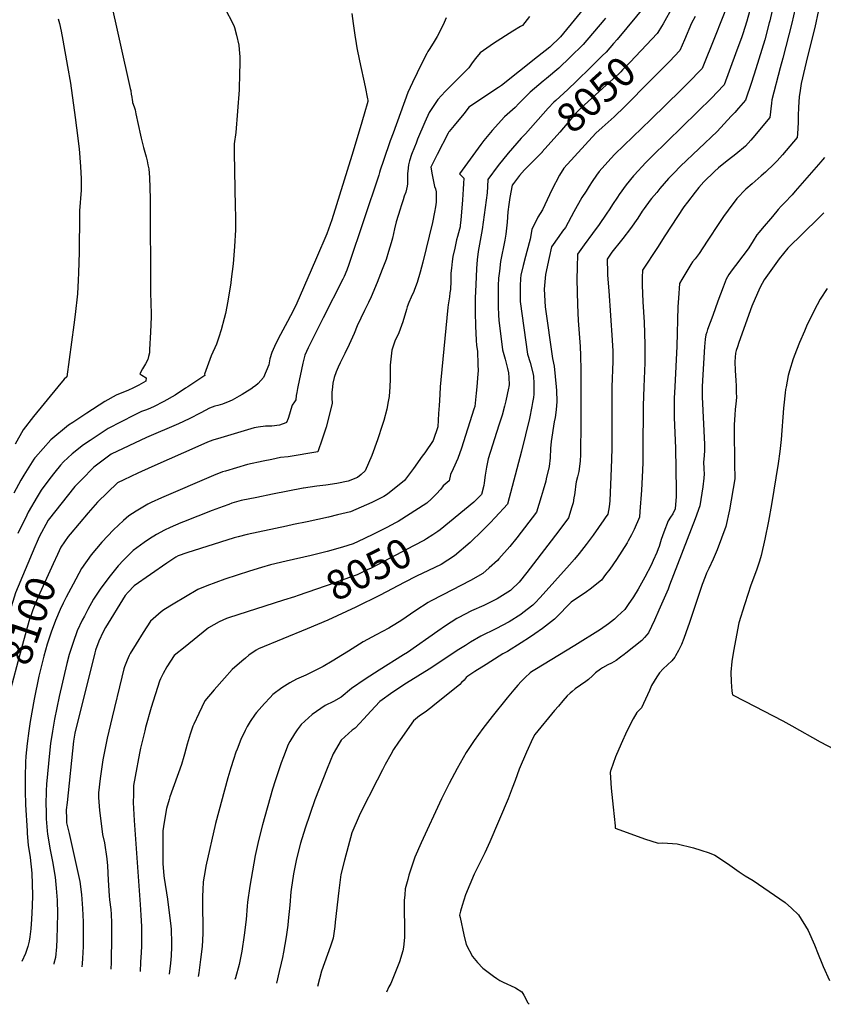
# Model space of a CAD drawing. Units: inches. Extents: x 2561511 to 2566976, y 1524296 to 1529865.
# Drawn here: x 2563118 to 2563906, y 1524394 to 1525360 of the extents above; entities that cross this region are included whole.
import ezdxf
from ezdxf.enums import TextEntityAlignment as Align

# ---------------------------------------------------------------- set-up
doc = ezdxf.new("R2010")
doc.units = ezdxf.units.IN
doc.header["$MEASUREMENT"] = 0
doc.layers.add('tile_2645_18_contour_10ft', color=163, linetype='Continuous')
doc.styles.add('Arial', font='arial.ttf')

msp = doc.modelspace()

# ---------------------------------------------------------------- linework, layer by layer
at = {"layer": 'tile_2645_18_contour_10ft'}
for points, elevation in [([(2563862.81, 1525398.48), (2563853.9, 1525359.4), (2563853.36, 1525357.16), (2563848.95, 1525340.79), (2563840.2, 1525312.17), (2563835.77, 1525298.65), (2563830.12, 1525281.49), (2563823.14, 1525273.6), (2563819.4, 1525269.39), (2563816.08, 1525265.77), (2563802.21, 1525250.71), (2563766.21, 1525216.52), (2563759.68, 1525209.88), (2563754.49, 1525204.54), (2563746.08, 1525194.66), (2563742.92, 1525190.89), (2563737.88, 1525184.76), (2563736.61, 1525183.14), (2563730.64, 1525175.14), (2563728.77, 1525172.47), (2563724.29, 1525165.47), (2563717.16, 1525155.32), (2563709.69, 1525145.67), (2563708.33, 1525144), (2563698.88, 1525132.19), (2563694.34, 1525125.38), (2563694.61, 1525111.96), (2563694.7, 1525109.5), (2563695.87, 1525094.4), (2563699.13, 1525045.99), (2563699.8, 1525035.05), (2563699.8, 1525025.04), (2563699.08, 1525000)], 8010), ([(2563883.61, 1525393.3), (2563875.47, 1525356.99), (2563866.69, 1525322.53), (2563863.9, 1525313.02), (2563855.84, 1525281.89), (2563855.49, 1525278.41), (2563853.98, 1525264.27), (2563837.3, 1525244.44), (2563835.14, 1525242.01), (2563830.09, 1525236.38), (2563820.53, 1525228.35), (2563813.35, 1525222.99), (2563810.42, 1525220.59), (2563803.5, 1525214.86), (2563799.61, 1525211.52), (2563789.19, 1525201.11), (2563784.29, 1525195.62), (2563780.61, 1525191.25), (2563773, 1525181.29), (2563769.69, 1525176.59), (2563750.99, 1525148.17), (2563743.6, 1525136.94), (2563728.85, 1525114.46), (2563728.75, 1525107.32), (2563728.78, 1525099.73), (2563729.31, 1525083.46), (2563730.48, 1525063.52), (2563731.36, 1525041.55), (2563731.4, 1525031.08), (2563731.19, 1525023.45), (2563730.3, 1525000)], 8000), ([(2563206.39, 1525384.13), (2563226.66, 1525292.87), (2563227.04, 1525290.91), (2563227.65, 1525286.88), (2563227.73, 1525286.29), (2563228.71, 1525279.88), (2563228.84, 1525279.03), (2563230.42, 1525274.8), (2563231.28, 1525272.06), (2563232.09, 1525267.86), (2563236.59, 1525246.97), (2563237.29, 1525243.99), (2563239.63, 1525234.86), (2563242.1, 1525225.71), (2563243.05, 1525221.94), (2563243.92, 1525217.91), (2563244.78, 1525213.88), (2563245.2, 1525209.7), (2563245.43, 1525205.36), (2563246.04, 1525184.97), (2563246.46, 1525092.79), (2563247.13, 1525071.73), (2563247.19, 1525068.9), (2563246.55, 1525053.71), (2563245.61, 1525036.73), (2563245.34, 1525033.43), (2563244.57, 1525029.94), (2563243.82, 1525026.94), (2563241.69, 1525022.5), (2563238.65, 1525017.74), (2563235.92, 1525012.85), (2563238.02, 1525011.44), (2563242.25, 1525008.89), (2563241.92, 1525005.47), (2563235.02, 1525001.67), (2563232.99, 1525000.57), (2563231.9, 1525000)], 8130), ([(2563681.39, 1525383.75), (2563648.43, 1525343.67), (2563637.96, 1525333.37), (2563625.88, 1525323.8), (2563590.69, 1525295.94), (2563587.73, 1525293.96), (2563558.8, 1525274.45), (2563558.06, 1525273.66), (2563553.6, 1525268.14), (2563544.13, 1525256.4), (2563539.39, 1525250.52), (2563539.19, 1525250.21), (2563538.44, 1525248.89), (2563527.72, 1525228.13), (2563521.38, 1525215.67), (2563522.6, 1525208.08), (2563525.12, 1525196.7), (2563526.05, 1525194.24), (2563526.66, 1525191.34), (2563526.72, 1525187.49), (2563526.75, 1525184.48), (2563526.72, 1525181.43), (2563526.07, 1525176.62), (2563525.09, 1525171.56), (2563523.09, 1525161.41), (2563513.45, 1525122.36), (2563510.84, 1525112.46), (2563508.04, 1525102.37), (2563505.41, 1525095.62), (2563504.6, 1525093.63), (2563502.09, 1525088.01), (2563499.68, 1525082.68), (2563498.1, 1525078.71), (2563497.41, 1525075.8), (2563493.99, 1525063.9), (2563489.85, 1525053.15), (2563486.2, 1525044.87), (2563483.2, 1525036.13), (2563481.67, 1525021.42), (2563481.42, 1525017.88), (2563481.48, 1525005.74), (2563481.33, 1525002.11), (2563481.18, 1525000)], 8080), ([(2563318.55, 1525373.13), (2563328.25, 1525354.65), (2563328.82, 1525352.63), (2563330.89, 1525345.3), (2563332.96, 1525335.33), (2563333.76, 1525327.17), (2563333.93, 1525324.21), (2563333.97, 1525316.6), (2563333.81, 1525307.97), (2563333.43, 1525291.7), (2563330.09, 1525249.8), (2563328.36, 1525238.65), (2563328.53, 1525229.69), (2563329.52, 1525176.96), (2563329.86, 1525167.09), (2563329.8, 1525161.54), (2563329.72, 1525154.3), (2563328.84, 1525137.69), (2563327.55, 1525120.8), (2563325.63, 1525105.75), (2563325.11, 1525102.07), (2563322.16, 1525084.12), (2563319.93, 1525072.08), (2563318.8, 1525067.23), (2563315.89, 1525055.88), (2563313.55, 1525048.81), (2563311.05, 1525041.82), (2563306.08, 1525030.57), (2563299.41, 1525012.44), (2563299.68, 1525011.3), (2563282.97, 1525000)], 8120), ([(2563812.79, 1525375.52), (2563800.29, 1525344.29), (2563787.59, 1525312.59), (2563772.97, 1525297.72), (2563766.96, 1525291.64), (2563737.26, 1525262.36), (2563701.71, 1525228.31), (2563697.92, 1525224.12), (2563686.4, 1525211.27), (2563683.82, 1525207.73), (2563679.69, 1525201.7), (2563676.61, 1525196.85), (2563673.59, 1525192.08), (2563669.61, 1525185.76), (2563661.69, 1525171.97), (2563653.4, 1525156.57), (2563650.58, 1525152.68), (2563646.8, 1525147.49), (2563639.66, 1525137.45), (2563637.46, 1525126.93), (2563634.02, 1525110.25), (2563632.68, 1525095.76), (2563633.66, 1525078.5), (2563640.77, 1525027.71), (2563642.45, 1525020.25), (2563644.28, 1525000)], 8030), ([(2563732.66, 1525375.46), (2563703.99, 1525341), (2563700.64, 1525337), (2563693.28, 1525328.65), (2563689.58, 1525324.97), (2563678.33, 1525313.84), (2563664.1, 1525299.98)], 8060), ([(2563835.45, 1525374.28), (2563831.43, 1525358.82), (2563827.38, 1525346.43), (2563826.4, 1525343.47), (2563820.36, 1525327.04), (2563809, 1525296.54), (2563801.78, 1525288.82), (2563797.17, 1525284.06), (2563738.5, 1525226.45), (2563732.39, 1525220.27), (2563720.74, 1525207.87), (2563720.22, 1525207.28), (2563712.96, 1525198.36), (2563706.06, 1525188.76), (2563704.33, 1525186.24), (2563699.65, 1525179.1), (2563696.96, 1525174.88), (2563693.42, 1525169.42), (2563686.38, 1525159.38), (2563680.01, 1525150.5), (2563671.92, 1525139.42), (2563665.34, 1525130.4), (2563664.82, 1525117.12), (2563664.72, 1525105.82), (2563665.18, 1525080.6), (2563665.97, 1525065.09), (2563667.7, 1525039.5), (2563668.19, 1525030.68), (2563668.31, 1525028.55), (2563668.41, 1525018.56), (2563668.43, 1525000)], 8020), ([(2563758.9, 1525373.21), (2563749.15, 1525356.37), (2563747.69, 1525353.88), (2563744.04, 1525347.71), (2563743.32, 1525346.94), (2563738.15, 1525341.41)], 8050), ([(2563901.69, 1525369.74), (2563897.95, 1525352.89), (2563890.84, 1525324.13), (2563888.2, 1525313.07), (2563884.6, 1525297.64), (2563883.17, 1525288.68), (2563882.72, 1525284.9), (2563882.02, 1525274.29), (2563881.73, 1525266.5), (2563881.6, 1525259.48), (2563881.1, 1525248.5), (2563880.72, 1525244.76), (2563866.38, 1525227.75), (2563860.99, 1525221.78), (2563859.45, 1525220.14), (2563858.21, 1525218.84), (2563849.71, 1525210.83), (2563845.39, 1525207), (2563836.42, 1525199.26), (2563830.5, 1525193.98), (2563821.36, 1525184.76), (2563813.07, 1525173.49), (2563808.47, 1525167.16), (2563805.84, 1525163.47), (2563804.5, 1525161.51), (2563792.5, 1525142.92), (2563784.67, 1525130.99), (2563780.51, 1525125.6), (2563778.15, 1525122.79), (2563776.4, 1525120.18), (2563767.6, 1525105.44), (2563765.27, 1525101.49), (2563764.16, 1525087.12), (2563763.75, 1525078.57), (2563762.68, 1525040.13), (2563760.68, 1525000)], 7990), ([(2563155.78, 1525361.19), (2563157.05, 1525356.64), (2563158.71, 1525349.17), (2563160.44, 1525340.21), (2563165.07, 1525314.62), (2563167.89, 1525297.99), (2563172.55, 1525264.51), (2563173.9, 1525254.1), (2563176.44, 1525233.74), (2563177.7, 1525216.31), (2563178.4, 1525204.25), (2563178.54, 1525199.69), (2563178.29, 1525192.99), (2563176.85, 1525172.86), (2563176.69, 1525169.24), (2563176.49, 1525132.38), (2563175.9, 1525111.85), (2563175.5, 1525104.77), (2563174.72, 1525091.26), (2563172.68, 1525071.13), (2563171.31, 1525060.87), (2563164.46, 1525009.89), (2563161.68, 1525007.66), (2563155.49, 1525000)], 8140), ([(2563443.85, 1525366.64), (2563445.35, 1525356.81), (2563446.8, 1525345.24), (2563448.11, 1525337.18), (2563448.89, 1525332.9), (2563451.44, 1525320.14), (2563456.94, 1525294.44), (2563459.33, 1525282.88), (2563459.56, 1525281.32), (2563459.51, 1525280.02), (2563455.94, 1525267.8), (2563451.93, 1525254.23), (2563443.78, 1525227), (2563424.16, 1525163.96), (2563419.34, 1525150.24), (2563409.26, 1525126.82), (2563403.98, 1525114.56), (2563389.99, 1525082.15), (2563386.58, 1525075.45), (2563380.82, 1525064.2), (2563374.01, 1525051.47), (2563369.42, 1525042.59), (2563365.36, 1525033.78), (2563363.53, 1525027.7), (2563362.43, 1525021.71), (2563360.05, 1525015.54), (2563357.23, 1525009.33), (2563357.21, 1525009.3), (2563351.95, 1525003.35), (2563349.37, 1525001.2), (2563347.78, 1525000)], 8110), ([(2563536.48, 1525362.21), (2563534.45, 1525357.72), (2563531.11, 1525350.8), (2563527.76, 1525343.9), (2563524.69, 1525338.96), (2563520.39, 1525332.08), (2563518.5, 1525329.13), (2563517.38, 1525327.33), (2563512.53, 1525317.84), (2563507.85, 1525308.29), (2563503.34, 1525298.69), (2563498.78, 1525288.82), (2563484.33, 1525248.95), (2563481.63, 1525241.47), (2563474.85, 1525222.33), (2563471.56, 1525212.78), (2563471.14, 1525210.48), (2563470.38, 1525207.96), (2563440.84, 1525120.19), (2563438.85, 1525114.42), (2563436.3, 1525108.35), (2563435.04, 1525105.61), (2563415.86, 1525067.71), (2563410.21, 1525056.57), (2563401.17, 1525038.19), (2563397.87, 1525031.18), (2563396.01, 1525023.21), (2563390.85, 1525000)], 8100), ([(2563618.08, 1525363.51), (2563611.46, 1525354.71), (2563609.35, 1525353.75), (2563601.76, 1525349.11), (2563582.7, 1525337.02), (2563569.89, 1525327.87), (2563565.36, 1525322.36), (2563562.05, 1525318.06), (2563558.58, 1525313.06), (2563543.52, 1525297.98), (2563539.56, 1525294.22), (2563535.6, 1525290.03), (2563528.37, 1525281.91), (2563519.69, 1525269.28), (2563515.49, 1525259.94), (2563508.45, 1525243.17), (2563506.87, 1525239.33), (2563505.3, 1525235.43), (2563502.41, 1525228.19), (2563500.51, 1525221.83), (2563499.41, 1525218.11), (2563498.73, 1525211.83), (2563498.52, 1525209.58), (2563498.61, 1525205.58), (2563498.49, 1525199.32), (2563498.05, 1525196.88), (2563496.74, 1525191.25), (2563495.4, 1525187.04), (2563494.25, 1525183.48), (2563492.3, 1525177.81), (2563491.25, 1525174.48), (2563487.45, 1525161.89), (2563485.75, 1525155.11), (2563483.64, 1525145.88), (2563482.48, 1525141.55), (2563481.3, 1525137.14), (2563479.99, 1525132.85), (2563477.44, 1525125.02), (2563473.78, 1525115.19), (2563468.67, 1525102.38), (2563462.9, 1525088.44), (2563460.42, 1525082.93), (2563459.08, 1525080.18), (2563456.42, 1525074.9), (2563449.14, 1525059.98), (2563446.04, 1525052.37), (2563441.45, 1525041.72), (2563437.09, 1525032.71), (2563435.64, 1525030.05), (2563432.53, 1525023.69), (2563430.47, 1525019.2), (2563428.63, 1525014.73), (2563426.6, 1525009.36), (2563425.32, 1525003.69), (2563424.93, 1525000)], 8090), ([(2563692.57, 1525361.81), (2563691.15, 1525360.04), (2563670.74, 1525336.2), (2563658.11, 1525323.67), (2563646.8, 1525312.7), (2563634.9, 1525302.71), (2563631.71, 1525300.17), (2563618.87, 1525289.38), (2563612.91, 1525283.45), (2563607.58, 1525278.11), (2563603.95, 1525274.19), (2563601.35, 1525271.98), (2563593.59, 1525264.96), (2563581.44, 1525251.62), (2563573.46, 1525241.75), (2563570.44, 1525237.97), (2563549.53, 1525209.18), (2563551.73, 1525206.91), (2563553.61, 1525204.78), (2563553.52, 1525199.49), (2563553.26, 1525194.15), (2563552.59, 1525183.53), (2563550.82, 1525163.61), (2563550.25, 1525158.73), (2563550.12, 1525157.78), (2563550.04, 1525157.14), (2563549.54, 1525154.68), (2563548.66, 1525151.11), (2563547.64, 1525147.75), (2563546.67, 1525144.32), (2563544.83, 1525136.11), (2563543.12, 1525128.09), (2563542.37, 1525122.99), (2563541.51, 1525116.49), (2563541.17, 1525111.49), (2563541.01, 1525108.44), (2563541, 1525106.35), (2563540.88, 1525102.16), (2563540.68, 1525097.19), (2563540.56, 1525095.67), (2563540.18, 1525092.18), (2563539.61, 1525088.24), (2563538.95, 1525084.47), (2563538.39, 1525080.53), (2563538.11, 1525077.96), (2563531.04, 1525006.8), (2563530.62, 1525000)], 8070), ([(2563780.72, 1525363.66), (2563776.95, 1525356.91), (2563770.16, 1525340.68), (2563765.76, 1525330.09), (2563755.42, 1525319.48), (2563751.22, 1525315.16), (2563736.62, 1525300.28), (2563711.71, 1525275.11), (2563701.14, 1525265.1), (2563689.44, 1525254.74), (2563683.25, 1525249.13), (2563651.89, 1525214.67), (2563647.45, 1525207.94), (2563640.23, 1525193.45), (2563630.83, 1525173.69), (2563626.42, 1525166.61), (2563620.32, 1525154.35), (2563618.7, 1525145.03), (2563617.77, 1525141.39), (2563614.27, 1525128.03), (2563612.06, 1525119.23), (2563609.69, 1525109.79), (2563609.3, 1525106.4), (2563608.85, 1525099.2), (2563609.05, 1525083.88), (2563616.35, 1525031.98), (2563618.77, 1525024.02), (2563621.43, 1525013.69), (2563622, 1525010.51), (2563622.48, 1525003.47), (2563622.48, 1525000)], 8040), ([(2563738.15, 1525341.41), (2563716.78, 1525318.57), (2563709.53, 1525311.09), (2563707.63, 1525309.14), (2563705.67, 1525307.34), (2563697.03, 1525299.45), (2563668.52, 1525273.63), (2563664.49, 1525269.68), (2563663.92, 1525269.04), (2563647.87, 1525250.07), (2563630.55, 1525230.57), (2563630.49, 1525230.5)], 8050), ([(2563664.1, 1525299.98), (2563655.72, 1525291.82), (2563644.11, 1525281.17), (2563642.02, 1525279.38), (2563636.61, 1525273.65), (2563614.16, 1525248.53)], 8060), ([(2563614.16, 1525248.53), (2563610.1, 1525243.99), (2563597.18, 1525229.3), (2563587.43, 1525217.22), (2563577.36, 1525203.42), (2563577.06, 1525196.7), (2563576.68, 1525190.4), (2563571.72, 1525154.41), (2563567.97, 1525132.75), (2563566.94, 1525124.56), (2563566.24, 1525116.27), (2563565.37, 1525100.1), (2563565.04, 1525087.52), (2563565.02, 1525073.39), (2563565.27, 1525059.51), (2563565.73, 1525045.8), (2563566.17, 1525040.75), (2563567.04, 1525035.21), (2563567.51, 1525022.12), (2563567.66, 1525015.78), (2563567.44, 1525012.68), (2563566.37, 1525000)], 8060), ([(2563630.49, 1525230.5), (2563623.22, 1525222.77), (2563615.65, 1525215.35), (2563613.38, 1525213), (2563608.37, 1525207.46), (2563602.58, 1525199.69), (2563601.32, 1525197.9), (2563598.81, 1525186.03), (2563597.48, 1525176.6), (2563597.12, 1525174.02), (2563596.9, 1525171.68), (2563596.36, 1525161.83), (2563594.96, 1525149.77), (2563593.82, 1525144.04), (2563589.88, 1525123.04), (2563588.67, 1525113.69), (2563587.92, 1525106.85), (2563587.45, 1525099.64), (2563587.38, 1525093.06), (2563587.39, 1525085.01), (2563587.51, 1525079.06), (2563587.91, 1525070.36), (2563588.13, 1525065.49), (2563591.58, 1525036.3), (2563594.15, 1525027.16), (2563596.73, 1525018.01), (2563597.45, 1525013.87), (2563597.88, 1525009.11), (2563598.1, 1525002.07), (2563597.9, 1525000.25), (2563597.87, 1525000)], 8050), ([(2563907.47, 1525225.24), (2563905.62, 1525222.88), (2563903.87, 1525220.82), (2563878.85, 1525192.01), (2563875.66, 1525188.47), (2563868.17, 1525180.67), (2563865.12, 1525177.39), (2563862.17, 1525174.09), (2563856.51, 1525167.38), (2563846.41, 1525155.33), (2563843.4, 1525151.73), (2563841.27, 1525149.19), (2563837.58, 1525143.31), (2563833.38, 1525136.51), (2563830.68, 1525132.93), (2563827.5, 1525128.71), (2563820.21, 1525119.23), (2563816.84, 1525114.76), (2563813.53, 1525110.32), (2563811.16, 1525105.65), (2563808.2, 1525097.86), (2563805.59, 1525090.96), (2563803.02, 1525084.08), (2563797.84, 1525070.06), (2563795.32, 1525063.21), (2563792.8, 1525056.36), (2563791.96, 1525053.76), (2563791.14, 1525051.07), (2563790.56, 1525047), (2563790.15, 1525043.03), (2563789.9, 1525039.58), (2563787.97, 1525006.4), (2563787.6, 1525000)], 7980), ([(2563906.89, 1525170.73), (2563901.55, 1525165.74), (2563871.61, 1525136.06), (2563862.89, 1525125.65), (2563853.26, 1525112), (2563848.4, 1525105.07), (2563844.51, 1525097.87), (2563841.67, 1525091.92), (2563836.38, 1525079.24), (2563823.58, 1525043.66), (2563822.07, 1525039.33), (2563820.86, 1525035.77), (2563820.22, 1525032.96), (2563819.86, 1525029.22), (2563819.68, 1525024.57), (2563819.92, 1525016.06), (2563820.6, 1525006.25), (2563820.85, 1525001.06), (2563820.87, 1525000)], 7970), ([(2563909.96, 1525096.64), (2563903.13, 1525085.99), (2563897.23, 1525075.12), (2563889.98, 1525059.69), (2563887.74, 1525054.63), (2563882.93, 1525043.6), (2563879.94, 1525036.04), (2563876.78, 1525027.48), (2563873.22, 1525015.74), (2563872, 1525011.31), (2563869.83, 1525000)], 7960), ([(2563231.9, 1525000), (2563229.87, 1524998.95), (2563224.36, 1524996.47), (2563218.36, 1524994.31), (2563212.74, 1524991.89), (2563201.76, 1524985.52), (2563183.94, 1524974.23), (2563170.14, 1524965.01), (2563166.18, 1524962.32), (2563148.71, 1524948.13), (2563133.65, 1524931.12), (2563133.06, 1524930.38), (2563132.1, 1524929.07), (2563122.27, 1524913.5), (2563119.23, 1524908.36), (2563112.53, 1524895.6)], 8130), ([(2563155.49, 1525000), (2563131.85, 1524970.94), (2563121.56, 1524957.78), (2563113.75, 1524943.87)], 8140), ([(2563282.97, 1525000), (2563280.92, 1524998.61), (2563270.53, 1524991.99), (2563259.57, 1524985.76), (2563249.23, 1524980.57), (2563244.22, 1524978.13), (2563241.53, 1524977.21), (2563237.77, 1524975.89), (2563230.48, 1524972.35), (2563204.99, 1524959.03), (2563187.18, 1524947.53), (2563180.88, 1524943.11), (2563169.61, 1524934.17), (2563161.25, 1524926.4), (2563158.23, 1524923.05), (2563152.61, 1524916.4), (2563147.68, 1524909.94), (2563139.23, 1524898.8), (2563135.16, 1524892.05), (2563126.61, 1524877), (2563125.18, 1524874.19), (2563116.3, 1524856.15)], 8120), ([(2563424.93, 1525000), (2563424.92, 1524999.94), (2563424.38, 1524994.6), (2563424.36, 1524989.22), (2563424.51, 1524983.84), (2563418.64, 1524960.42), (2563414.96, 1524948.76), (2563410.52, 1524936.32), (2563381.53, 1524931.21), (2563374.1, 1524930.64), (2563365.41, 1524928.85), (2563357.03, 1524927.11), (2563341.72, 1524923.86), (2563319.94, 1524917.43), (2563317.03, 1524916.57), (2563308.33, 1524913.17), (2563257.29, 1524891.14), (2563247.08, 1524886.44), (2563243.92, 1524884.83), (2563232.39, 1524878.08), (2563225.32, 1524873.31), (2563220.04, 1524868.77), (2563210.18, 1524859.68), (2563198.59, 1524847.61), (2563188.32, 1524835.08), (2563178.88, 1524821.71), (2563170.47, 1524806.53), (2563163.65, 1524793.62), (2563160.74, 1524787.8), (2563157.71, 1524781.43), (2563153.16, 1524770.69), (2563149.06, 1524759.23), (2563145.23, 1524747.63), (2563141.83, 1524735.83), (2563136.99, 1524715.96), (2563132.34, 1524693.57), (2563128.44, 1524671.53), (2563127.11, 1524662.53), (2563125.56, 1524649.95), (2563124.33, 1524637.47), (2563123.8, 1524631.75), (2563123.49, 1524617.27), (2563123.4, 1524611), (2563123.52, 1524603.52), (2563123.97, 1524589.76), (2563125.38, 1524564.34), (2563125.57, 1524561.54), (2563126.52, 1524550.2), (2563128.27, 1524538.07), (2563129.9, 1524522.76), (2563130.35, 1524511.99), (2563130.61, 1524501.25), (2563130.51, 1524490.28), (2563129.79, 1524477.73), (2563129.12, 1524468.1), (2563128.1, 1524460.3), (2563127.48, 1524456.09), (2563126.18, 1524450.77), (2563123.77, 1524443.8), (2563120.12, 1524435.92)], 8090), ([(2563347.78, 1525000), (2563344.89, 1524997.83), (2563341.47, 1524995.65), (2563336.46, 1524992.66), (2563333.54, 1524990.95), (2563326.68, 1524987.01), (2563324.37, 1524985.98), (2563317.21, 1524982.95), (2563312.65, 1524981.67), (2563309.58, 1524980.94), (2563304.2, 1524979.14), (2563295.88, 1524974.45), (2563284.44, 1524968.56), (2563273.8, 1524963.72), (2563242.51, 1524950.19), (2563208.03, 1524934.07), (2563190.77, 1524921.35), (2563178.67, 1524908.92), (2563172.31, 1524902.31), (2563146.18, 1524869.31), (2563137.15, 1524852.88), (2563135.19, 1524848.33), (2563132.97, 1524843)], 8110), ([(2563481.18, 1525000), (2563480.42, 1524990.69), (2563479.67, 1524985.53), (2563478.23, 1524978.07), (2563475.21, 1524967.15), (2563473.97, 1524963.16), (2563469.1, 1524947.93), (2563463.4, 1524932.57), (2563460.24, 1524925.1), (2563456.89, 1524917.45), (2563453.1, 1524914.01), (2563449.42, 1524911.07), (2563440.19, 1524907.63), (2563429.31, 1524905.15), (2563418.36, 1524903.51), (2563409.52, 1524902.55), (2563396.53, 1524900.57), (2563396.3, 1524900.53), (2563381.24, 1524897.6), (2563365.97, 1524894.59), (2563350.69, 1524891.53), (2563335.41, 1524888.4), (2563326.36, 1524885.73), (2563323.38, 1524884.71), (2563317.56, 1524882.66), (2563306.94, 1524878.59), (2563278.81, 1524867.7), (2563276.26, 1524866.62), (2563265.69, 1524861.98), (2563260.1, 1524859.35), (2563252.41, 1524855.23), (2563245.46, 1524851.02), (2563240.26, 1524847.27), (2563229.54, 1524839.4), (2563222.1, 1524832.26), (2563219.98, 1524830.04), (2563214.67, 1524824.23), (2563206.78, 1524814.63), (2563197.69, 1524802.41), (2563190.7, 1524791.56), (2563184.85, 1524781.43), (2563181.57, 1524775.11), (2563179.48, 1524771.08), (2563174.67, 1524760.46), (2563170.46, 1524749.05), (2563166.67, 1524737.44), (2563164.31, 1524728.66), (2563156.71, 1524696.28), (2563152.26, 1524673.87), (2563150.24, 1524662.07), (2563148.49, 1524649.9), (2563147.3, 1524640.53), (2563144.31, 1524610.21), (2563144.01, 1524603.48), (2563143.86, 1524589.72), (2563143.99, 1524584.15), (2563144.28, 1524575.96), (2563145.03, 1524564.3), (2563145.3, 1524561.15), (2563148.11, 1524545.77), (2563150.39, 1524534.29), (2563153, 1524518.82), (2563154.07, 1524507.94), (2563154.83, 1524496.07), (2563155.1, 1524482.85), (2563154.55, 1524458.03), (2563154.34, 1524450.26), (2563153.19, 1524440.03), (2563151.78, 1524433.91), (2563151.62, 1524433.27)], 8080), ([(2563390.85, 1525000), (2563390.49, 1524998.38), (2563389.84, 1524994.62), (2563389.46, 1524991.43), (2563388.93, 1524987.37), (2563387.62, 1524985.45), (2563385.34, 1524982.1), (2563384.03, 1524977.74), (2563382.73, 1524973.38), (2563381.37, 1524969.01), (2563379.94, 1524965.15), (2563379.08, 1524964.71), (2563373.12, 1524962.33), (2563365.48, 1524961.5), (2563359.32, 1524961.33), (2563352.01, 1524960.61), (2563348.11, 1524959.75), (2563315.43, 1524950.03), (2563307.62, 1524947.71), (2563302.48, 1524945.61), (2563295.89, 1524942.77), (2563247.61, 1524921.57), (2563234.02, 1524915.37), (2563220.45, 1524908.84), (2563214.2, 1524905.74), (2563194.31, 1524886.74), (2563185.33, 1524876.38), (2563167.6, 1524855.5), (2563165.62, 1524853.03), (2563158.46, 1524842.66), (2563155.15, 1524835.4)], 8100), ([(2563530.62, 1525000), (2563530.58, 1524999.56), (2563529.82, 1524986.67), (2563529.57, 1524981.65), (2563529.07, 1524973.8), (2563528.17, 1524960.84), (2563523.76, 1524947.36), (2563515.36, 1524935.35), (2563512.87, 1524931.87), (2563504.25, 1524920.06), (2563495.62, 1524908.26), (2563478.78, 1524894.57), (2563475.42, 1524892.52), (2563473.3, 1524891.43), (2563463.43, 1524886.56), (2563453.07, 1524881.84), (2563442.69, 1524877.42), (2563429.89, 1524874.32), (2563420.95, 1524872.23), (2563400.25, 1524867.68), (2563386.7, 1524864.95), (2563379.75, 1524863.46), (2563341.36, 1524855.22), (2563332.4, 1524852.86), (2563328.62, 1524851.79), (2563282.24, 1524837.16), (2563273.67, 1524834.13), (2563271.32, 1524832.97), (2563262.49, 1524826.96), (2563230.31, 1524804.89), (2563224.6, 1524798.48), (2563221.74, 1524795.15), (2563202.3, 1524763.77), (2563200.18, 1524759.71), (2563195.76, 1524750.44), (2563192.44, 1524741.73), (2563191.75, 1524738.98), (2563172.31, 1524660.26), (2563171, 1524652.42), (2563164.6, 1524591.98), (2563163.84, 1524584.73), (2563163.98, 1524575.93), (2563164.22, 1524572.19), (2563166.69, 1524561.56), (2563177.24, 1524514.68), (2563178.71, 1524501.65), (2563179.83, 1524488.15), (2563180.49, 1524474.8), (2563180.51, 1524461.65), (2563180.48, 1524455.53), (2563180.42, 1524450.62), (2563179.81, 1524439.12), (2563179.45, 1524434.13), (2563179.21, 1524430.94)], 8070), ([(2563566.37, 1525000), (2563565.84, 1524993.87), (2563564.48, 1524980.65), (2563563.72, 1524977.98), (2563551.43, 1524939.95), (2563547.84, 1524929.74), (2563543.4, 1524919.53), (2563540.55, 1524914.02), (2563539.23, 1524907.81), (2563533.6, 1524902.89), (2563531.16, 1524899.71), (2563526.73, 1524894.78), (2563522.11, 1524890.25), (2563517.4, 1524885.88), (2563489.51, 1524867.89), (2563486.79, 1524866.44), (2563478.29, 1524862.01), (2563465.97, 1524855.81), (2563455.65, 1524850.71), (2563445.31, 1524845.82), (2563434.68, 1524842.65), (2563419.64, 1524838.56), (2563404.1, 1524834.53), (2563379.36, 1524828.92), (2563364.12, 1524825.19), (2563355.26, 1524822.7), (2563343.67, 1524819.1), (2563319.5, 1524811.19), (2563301.66, 1524804.83), (2563292.97, 1524801.29), (2563280.73, 1524794.08), (2563268.54, 1524786.8), (2563259.49, 1524781.3), (2563256.83, 1524779.06), (2563246.5, 1524770.08), (2563239.4, 1524758.94), (2563232.34, 1524747.73), (2563226.48, 1524738.33), (2563225.5, 1524736.3), (2563223.46, 1524731.85), (2563220.87, 1524725.22), (2563220.18, 1524723.16), (2563218.24, 1524715.19), (2563208.71, 1524675.91), (2563203.9, 1524655.09), (2563201.52, 1524643.86), (2563199.57, 1524633.89), (2563197.97, 1524622.63), (2563197.05, 1524615.48), (2563195.47, 1524601.54), (2563195.54, 1524597.12), (2563196.39, 1524584.12), (2563196.92, 1524579.26), (2563199.41, 1524560.83), (2563201.23, 1524552.47), (2563203.75, 1524536.85), (2563204.18, 1524530.06), (2563204.78, 1524515.71), (2563205.81, 1524500.6), (2563206.32, 1524496.41), (2563207.41, 1524487), (2563207.76, 1524482.54), (2563208.2, 1524473.84), (2563208.34, 1524468.27), (2563208.3, 1524460.94), (2563207.72, 1524435.18), (2563207.45, 1524428.57)], 8060), ([(2563622.48, 1525000), (2563622.48, 1524992.82), (2563622.1, 1524989.75), (2563621.26, 1524984.83), (2563620.5, 1524980.77), (2563618.01, 1524969.14), (2563610.19, 1524936.85), (2563596.44, 1524884.76), (2563584.34, 1524871.85), (2563579.46, 1524866.67), (2563572.02, 1524859.02), (2563559.91, 1524847.25), (2563544.53, 1524834.1), (2563531.39, 1524825.79), (2563519.26, 1524819.68), (2563507.29, 1524814.16), (2563495.22, 1524808.08), (2563471.81, 1524795.57), (2563447.99, 1524783.8), (2563420.44, 1524771.19), (2563400.18, 1524762.4), (2563352.29, 1524743.07), (2563350.13, 1524741.76), (2563342.91, 1524736.58), (2563339.59, 1524733.9), (2563336.02, 1524730.79), (2563326.7, 1524722.58), (2563318.87, 1524714.27), (2563308.75, 1524702.77), (2563299.71, 1524691.85), (2563293.83, 1524679.56), (2563288.9, 1524669.07), (2563288.09, 1524667), (2563285.25, 1524659.08), (2563283.4, 1524652.46), (2563282.51, 1524649.24), (2563279.85, 1524639.41), (2563279.2, 1524637.16), (2563276.76, 1524629.51), (2563265.53, 1524597.74), (2563264.69, 1524594.93), (2563262.03, 1524586.05), (2563259.87, 1524572.72), (2563258.58, 1524564.31), (2563258.57, 1524545.7), (2563258.59, 1524532.11), (2563259.55, 1524520.19), (2563259.87, 1524517.93), (2563262.97, 1524497.35), (2563264.81, 1524483.66), (2563266.4, 1524471.1), (2563266.87, 1524467.37), (2563266.96, 1524454.35), (2563266.9, 1524450.42), (2563266.56, 1524441.61), (2563266.14, 1524434.55), (2563264.86, 1524423.73)], 8040), ([(2563644.28, 1525000), (2563644.61, 1524996.36), (2563645.11, 1524985.54), (2563644.33, 1524977.42), (2563643.22, 1524969.9), (2563642.5, 1524965.81), (2563639.27, 1524946.42), (2563638.81, 1524939.66), (2563638.39, 1524930.36), (2563637.33, 1524921.77), (2563634.56, 1524909.66), (2563634.04, 1524907.62), (2563631.54, 1524898.8), (2563629.49, 1524891.98), (2563624.99, 1524877.18), (2563605.58, 1524851.73), (2563598.9, 1524843.45), (2563588.22, 1524831.27), (2563586.68, 1524829.59), (2563578.47, 1524822.26), (2563572.49, 1524816.93), (2563560.23, 1524809.96), (2563533.19, 1524795.92), (2563521.03, 1524789.8), (2563518.78, 1524788.37), (2563506.64, 1524780.54), (2563491.91, 1524770.39), (2563482.92, 1524764.94), (2563480.11, 1524763.26), (2563467.68, 1524756.53), (2563455.02, 1524749.68), (2563451.51, 1524747.53), (2563440.62, 1524740.78), (2563434.78, 1524736.96), (2563424.6, 1524730.8), (2563415.81, 1524725.49), (2563398.83, 1524717.12), (2563389.59, 1524713.12), (2563383.12, 1524709.47), (2563375.28, 1524704.63), (2563366.56, 1524697.93), (2563363.66, 1524695.01), (2563358.31, 1524689.36), (2563350.41, 1524680.43), (2563348.98, 1524678.68), (2563344.06, 1524671.47), (2563341.29, 1524666.6), (2563339.33, 1524662.87), (2563335.11, 1524653.86), (2563331.31, 1524644.4), (2563330.19, 1524641.39), (2563327.83, 1524634.15), (2563325.26, 1524626.09), (2563322.31, 1524616.25), (2563310.08, 1524571.44), (2563300.66, 1524529.45), (2563299.91, 1524525.31), (2563298.09, 1524514.09), (2563297.62, 1524506.34), (2563297.44, 1524500.27), (2563297.35, 1524487.87), (2563297.69, 1524472.24), (2563297.66, 1524463.37), (2563297.23, 1524450.84), (2563297.23, 1524450.77), (2563295.52, 1524437.85), (2563293.78, 1524424.86), (2563293.28, 1524421.34)], 8030), ([(2563668.43, 1525000), (2563668.47, 1524965.67), (2563668.27, 1524933.71), (2563668.02, 1524927.26), (2563666.5, 1524916.96), (2563665.95, 1524914.4), (2563665.18, 1524911.61), (2563663.95, 1524906.97), (2563663.25, 1524902.35), (2563662.81, 1524899.07), (2563662.24, 1524894.01), (2563661.8, 1524891.09), (2563660.87, 1524886.27), (2563659.78, 1524882.19), (2563656.53, 1524871.37), (2563648.03, 1524860.15), (2563639.48, 1524848.93), (2563615.54, 1524817.68), (2563607.98, 1524808.43), (2563600.07, 1524800.76), (2563599.57, 1524800.3), (2563597.03, 1524798.63), (2563586.6, 1524791.99), (2563573.29, 1524785.58), (2563561.19, 1524780.14), (2563548.33, 1524773.45), (2563546.91, 1524772.58), (2563535.76, 1524765.39), (2563528.31, 1524760.29), (2563498.52, 1524739.44), (2563494.54, 1524736.86), (2563470.7, 1524722.04), (2563457.01, 1524713.17), (2563443.74, 1524704.11), (2563433.48, 1524695.56), (2563425.79, 1524691.17), (2563417.69, 1524687.2), (2563404.86, 1524678.5), (2563394.14, 1524668.62), (2563390.45, 1524663.47), (2563387.6, 1524659.41), (2563383.24, 1524651.8), (2563381.62, 1524648.86), (2563376.75, 1524636.95), (2563374.58, 1524630.98), (2563368.85, 1524613.43), (2563366.2, 1524605.19), (2563356.28, 1524570.1), (2563352.39, 1524554.95), (2563349.17, 1524540.15), (2563343.78, 1524509.86), (2563341.43, 1524494.39), (2563341.26, 1524490.21), (2563340.26, 1524477.25), (2563338.26, 1524461.77), (2563335.88, 1524446.06), (2563333.44, 1524432.94), (2563329.85, 1524420.04), (2563329.32, 1524418.3)], 8020), ([(2563699.08, 1525000), (2563698.76, 1524989.09), (2563698.82, 1524940.18), (2563698.64, 1524928.7), (2563697.98, 1524911.95), (2563696.89, 1524888.15), (2563696.29, 1524882.22), (2563694.9, 1524875.13), (2563692.49, 1524871.43), (2563691.17, 1524869.47), (2563680.52, 1524854.6), (2563673.85, 1524845.42), (2563667, 1524836.58), (2563662.45, 1524830.97), (2563657.55, 1524825.33), (2563628.64, 1524793.23), (2563623.83, 1524788.17), (2563621.58, 1524785.88), (2563611.66, 1524778.1), (2563609.71, 1524776.64), (2563598.3, 1524769.27), (2563584.99, 1524762.7), (2563570.37, 1524755.5), (2563560.38, 1524749.49), (2563555.27, 1524746.32), (2563548.74, 1524742.17), (2563519.88, 1524722.92), (2563497.57, 1524709.12), (2563484.16, 1524700.44), (2563471.25, 1524691.22), (2563462.64, 1524681.76), (2563455.83, 1524674.23), (2563447.07, 1524665.14), (2563444.2, 1524663.06), (2563433.48, 1524653.18), (2563425.63, 1524639.69), (2563419.65, 1524625.47), (2563407.73, 1524594.73), (2563398.08, 1524566.9), (2563393.52, 1524552.07), (2563389.59, 1524536.94), (2563386.78, 1524521.95), (2563384.52, 1524506.7), (2563384.21, 1524504.29), (2563383.1, 1524491.22), (2563381.59, 1524475.82), (2563381.01, 1524471.55), (2563379.41, 1524460.38), (2563376.88, 1524445.12), (2563375.89, 1524440), (2563374.61, 1524434.45), (2563372.65, 1524426.05), (2563369.88, 1524414.89)], 8010), ([(2563730.3, 1525000), (2563729.6, 1524981.52), (2563729.46, 1524937.82), (2563729.29, 1524926.07), (2563729.08, 1524917.84), (2563727.97, 1524898.78), (2563726.35, 1524877.78), (2563725.9, 1524872.12), (2563720.77, 1524860.12), (2563718.3, 1524854.64), (2563715.02, 1524848.81), (2563713.88, 1524846.86), (2563703.64, 1524830.75), (2563696.87, 1524821.19), (2563692.82, 1524815.8), (2563688.67, 1524810.42), (2563677.6, 1524801.33), (2563674.01, 1524798.9), (2563659.07, 1524788.77), (2563655.52, 1524785.2), (2563647.52, 1524776.93), (2563642.59, 1524772.09), (2563630.77, 1524762.82), (2563623.4, 1524757.66), (2563618.18, 1524754.06), (2563610.04, 1524748.73), (2563596.71, 1524740.32), (2563592.05, 1524737.84), (2563580.13, 1524730.38), (2563575.73, 1524727.61), (2563564.6, 1524720.6), (2563559.61, 1524717.38), (2563557.68, 1524716.06), (2563556.12, 1524714.88), (2563553.97, 1524712.25), (2563551.6, 1524709.78), (2563549.69, 1524707.87), (2563523.44, 1524686.62), (2563521.24, 1524684.9), (2563515.83, 1524680.74), (2563510.39, 1524677.14), (2563504.31, 1524672.08), (2563491.43, 1524653.52), (2563489.8, 1524651.17), (2563484.89, 1524644.04), (2563482.17, 1524639.3), (2563476.68, 1524629.48), (2563473.9, 1524624.21), (2563468.65, 1524613.87), (2563452.17, 1524581.43), (2563451.01, 1524578.89), (2563444.06, 1524562.27), (2563440.42, 1524548.74), (2563436.87, 1524535.42), (2563433.25, 1524521.53), (2563431.29, 1524505.87), (2563427.68, 1524474.51), (2563427.18, 1524470.42), (2563425.74, 1524459.04), (2563422.98, 1524451.04), (2563420.15, 1524443.06), (2563414.13, 1524426.68), (2563410.34, 1524411.48)], 8000), ([(2563760.68, 1525000), (2563760.13, 1524988.94), (2563759.95, 1524981.49), (2563760.02, 1524969.98), (2563761.21, 1524939.87), (2563762.13, 1524898.71), (2563762.1, 1524894.9), (2563761.91, 1524892.45), (2563760.93, 1524880.24), (2563758.85, 1524875.26), (2563756.51, 1524872), (2563754.32, 1524868.69), (2563749.93, 1524857.56), (2563747.43, 1524850.1), (2563745.18, 1524843.33), (2563744.27, 1524840.92), (2563743, 1524837.61), (2563739.61, 1524829.68), (2563737.48, 1524824.96), (2563731.19, 1524813.19), (2563724.78, 1524801.62), (2563720.08, 1524794.07), (2563714.97, 1524786.39), (2563711.61, 1524781.61), (2563704.59, 1524774.84), (2563701.38, 1524772.04), (2563695.59, 1524767.39), (2563687.87, 1524762), (2563662.51, 1524746.08), (2563623.32, 1524722.37), (2563620.11, 1524720.3), (2563618.74, 1524719.22), (2563613.85, 1524714.63), (2563610.15, 1524710.97), (2563606.83, 1524707.26), (2563602.92, 1524702.81), (2563596.32, 1524694.69), (2563581.68, 1524676.33), (2563572.46, 1524664.6), (2563563.94, 1524653.01), (2563556.21, 1524641.27), (2563547.17, 1524625.51), (2563539.22, 1524610.73), (2563531.97, 1524595.76), (2563511.91, 1524552.56), (2563505.84, 1524538.43), (2563504.28, 1524534.39), (2563499.81, 1524520.7), (2563498.71, 1524516.57), (2563496.31, 1524507.46), (2563495.81, 1524501.44), (2563495.39, 1524495.76), (2563495.33, 1524481.28), (2563495.44, 1524475.58), (2563495.59, 1524465.59), (2563495.44, 1524459.59), (2563494.64, 1524450.06), (2563493.84, 1524446.45), (2563490.7, 1524435.76), (2563482.02, 1524414.49), (2563480.32, 1524411.22), (2563477.81, 1524405.8)], 7990), ([(2563597.87, 1525000), (2563597.73, 1524998.81), (2563595.11, 1524986.29), (2563593.67, 1524981.01), (2563591.28, 1524972.31), (2563588.08, 1524962.4), (2563577.77, 1524929.25), (2563576.09, 1524921.3), (2563574.62, 1524913.44), (2563573.56, 1524905.75), (2563573.33, 1524903.35), (2563571.11, 1524894.24), (2563563.42, 1524886.73), (2563530.58, 1524859.8), (2563528.13, 1524858.16)], 8050), ([(2563787.6, 1525000), (2563787.55, 1524999.07), (2563787.56, 1524993.19), (2563787.6, 1524990.32), (2563789.68, 1524943.51), (2563789.81, 1524937.34), (2563789.49, 1524932.85), (2563789.03, 1524928.72), (2563788.93, 1524926.32), (2563788.9, 1524924.25), (2563789.04, 1524921.73), (2563789.19, 1524919.16), (2563789.33, 1524914.73), (2563789.09, 1524910.32), (2563788.3, 1524901.79), (2563785.12, 1524883.17), (2563780.51, 1524870.6), (2563755.54, 1524805.43), (2563754.08, 1524801.62), (2563745.03, 1524780.87), (2563740.72, 1524771.07), (2563734.77, 1524758.46), (2563733.29, 1524756.54), (2563731.11, 1524754.09), (2563728.18, 1524750.95), (2563712.74, 1524738.8), (2563711.01, 1524737.44), (2563707.55, 1524734.78), (2563703.05, 1524731.4), (2563698.55, 1524729), (2563694.87, 1524727.31), (2563689.86, 1524724.27), (2563687.96, 1524723.03), (2563682.83, 1524719.39), (2563679.93, 1524716.44), (2563675.89, 1524712.72), (2563673.26, 1524710.91), (2563663, 1524703.57), (2563660.09, 1524701.09), (2563658.12, 1524699.41), (2563655.19, 1524696.9), (2563650.83, 1524691.86), (2563646.45, 1524686.69), (2563642.84, 1524682.37), (2563623.34, 1524658.71), (2563621.37, 1524655.37), (2563615.25, 1524641.37), (2563608.19, 1524624.81), (2563605.93, 1524619.09), (2563604.14, 1524613.77), (2563601.18, 1524605.99), (2563597.19, 1524595.78), (2563579.31, 1524553.6), (2563574.31, 1524542.72), (2563569.56, 1524532.73), (2563564.78, 1524523.64), (2563563.81, 1524521.81), (2563555.28, 1524501.3), (2563552.17, 1524491.05), (2563550.45, 1524485.37), (2563549.51, 1524481.45), (2563550.03, 1524479.1), (2563553.78, 1524462.35), (2563556.1, 1524452.79), (2563562.24, 1524440.87), (2563567.29, 1524434.99), (2563572.53, 1524429.55), (2563582.84, 1524421.62), (2563586.22, 1524419.32), (2563589.13, 1524417.48), (2563591.55, 1524415.94), (2563596.58, 1524413.73), (2563599.66, 1524412.46), (2563604.59, 1524410.22), (2563610.54, 1524406.2), (2563612.66, 1524402.83), (2563614.21, 1524399.88), (2563616.35, 1524395.86), (2563617.79, 1524394.01)], 7980), ([(2563820.87, 1525000), (2563821, 1524994.81), (2563821.11, 1524989.61), (2563820.61, 1524983.29), (2563819.99, 1524977.77), (2563819.41, 1524972.55), (2563818.85, 1524962.91), (2563818.87, 1524958.22), (2563819.09, 1524924.87), (2563819.68, 1524909.92), (2563814.24, 1524879.31), (2563810.73, 1524862.99), (2563802.19, 1524839.99), (2563798.17, 1524830.91), (2563793.98, 1524821.87), (2563791.86, 1524817.11), (2563790.44, 1524813.54), (2563787.58, 1524805.94), (2563778.61, 1524779.68), (2563775.19, 1524768.77), (2563771.55, 1524758.61), (2563769.41, 1524752.89), (2563767.1, 1524747.16), (2563764.33, 1524741.4), (2563761.4, 1524736.2), (2563760.55, 1524734.77), (2563757.73, 1524731.23), (2563753.67, 1524727.25), (2563749.26, 1524723.34), (2563745.56, 1524719.3), (2563743.18, 1524715.5), (2563737.98, 1524706.77), (2563735.92, 1524702.16), (2563731.94, 1524693.63), (2563727.95, 1524685.15), (2563723.51, 1524680.31), (2563719.95, 1524674.3), (2563713.79, 1524662.04), (2563707.94, 1524649.62), (2563702.63, 1524636.91), (2563697.89, 1524623.97), (2563697.59, 1524623.15), (2563697.19, 1524621.58), (2563698.32, 1524606.07), (2563700.1, 1524587.61), (2563702.08, 1524569.04), (2563702.31, 1524567.02), (2563717.58, 1524561.27), (2563730.95, 1524556.49), (2563744.51, 1524552.19), (2563748.92, 1524552.35), (2563762.94, 1524551.56), (2563778.98, 1524547.55), (2563786.34, 1524545.35), (2563794.37, 1524542.68), (2563800, 1524540.48), (2563812.5, 1524532.36), (2563823.87, 1524523.91), (2563829.8, 1524520.24), (2563837.5, 1524515.37), (2563868.79, 1524493.83), (2563875, 1524488.3), (2563881.89, 1524481.93), (2563891.34, 1524466.38), (2563897.59, 1524452.45), (2563899.05, 1524449.1), (2563900, 1524446.63), (2563906.23, 1524431.27), (2563912.5, 1524417.52)], 7970), ([(2563869.83, 1525000), (2563869.31, 1524997.31), (2563868.92, 1524994.19), (2563867.46, 1524982.05), (2563867.16, 1524979.15), (2563864.96, 1524948.23), (2563863.8, 1524936.65), (2563862.21, 1524924.84), (2563855.44, 1524884.52), (2563852.53, 1524868.28), (2563849.14, 1524850.6), (2563845.44, 1524834.43), (2563843.81, 1524829.1), (2563840.99, 1524821.14), (2563834.82, 1524804.28), (2563832.47, 1524797.19), (2563829.1, 1524786.23), (2563823.63, 1524768.32), (2563818.21, 1524740.75), (2563816.66, 1524730.34), (2563815.62, 1524720.04), (2563815.98, 1524710.68), (2563816.7, 1524701.38), (2563817.14, 1524697.69), (2563829.46, 1524691.6), (2563866.76, 1524672.4), (2563872.56, 1524669.04), (2563875.36, 1524667.33), (2563903.34, 1524651.49), (2563949.98, 1524626.96)], 7960), ([(2563528.13, 1524858.16), (2563523.26, 1524854.9), (2563517.17, 1524850.9), (2563515.11, 1524849.71), (2563504.33, 1524843.92), (2563462.78, 1524822.23), (2563458.96, 1524820.33), (2563448.99, 1524815.69), (2563447.04, 1524814.78), (2563440.62, 1524812.47), (2563427.37, 1524807.78), (2563391.24, 1524795.11), (2563387.75, 1524794.01)], 8050), ([(2563132.97, 1524843), (2563114.08, 1524797.74), (2563108.53, 1524779.75), (2563106.02, 1524771.2), (2563088.04, 1524709.66)], 8110), ([(2563155.15, 1524835.4), (2563151.06, 1524826.44), (2563136.3, 1524793.97), (2563133.93, 1524788.37), (2563131.04, 1524781.2), (2563127.13, 1524769.78), (2563120.88, 1524747.28), (2563114.87, 1524725.08), (2563109.06, 1524702.98), (2563108.97, 1524702.49)], 8100), ([(2563387.75, 1524794.01), (2563376.76, 1524790.53), (2563322.86, 1524773.43), (2563320.83, 1524772.54), (2563313.76, 1524769.27), (2563303.21, 1524763.36), (2563301.61, 1524762.1), (2563280.34, 1524745), (2563269.71, 1524736.45), (2563262.35, 1524725.14), (2563258.85, 1524718.84), (2563256.27, 1524713.6), (2563255.24, 1524711.15), (2563247.07, 1524685.29), (2563241.65, 1524665.54), (2563240.86, 1524662.49), (2563236.59, 1524645.28), (2563235.6, 1524640.64), (2563231.47, 1524617.73), (2563229.93, 1524608.72), (2563229.69, 1524599.85), (2563229.57, 1524592.13), (2563230.48, 1524574.49), (2563236.28, 1524491.97), (2563236.94, 1524481.35), (2563237.48, 1524470.47), (2563237.55, 1524466.31), (2563237.62, 1524457.46), (2563237.49, 1524450.96), (2563237.27, 1524444.72), (2563236.76, 1524435.31), (2563236.17, 1524426.15)], 8050)]:
    msp.add_lwpolyline(points, dxfattribs=dict(at, elevation=elevation))

# ---------------------------------------------------------------- texts
at = {"color": 18, "style": 'Arial'}
for s, rotation, p in [('8050', 42.16236, (2563683.33, 1525287.04)), ('8050', 26.50485, (2563460.44, 1524821.06)), ('8100', 71.07415, (2563127.39, 1524770.54))]:
    msp.add_text(s, height=28.8, rotation=rotation, dxfattribs=at).set_placement(p, align=Align.MIDDLE_CENTER)

doc.saveas('drawing.dxf')
